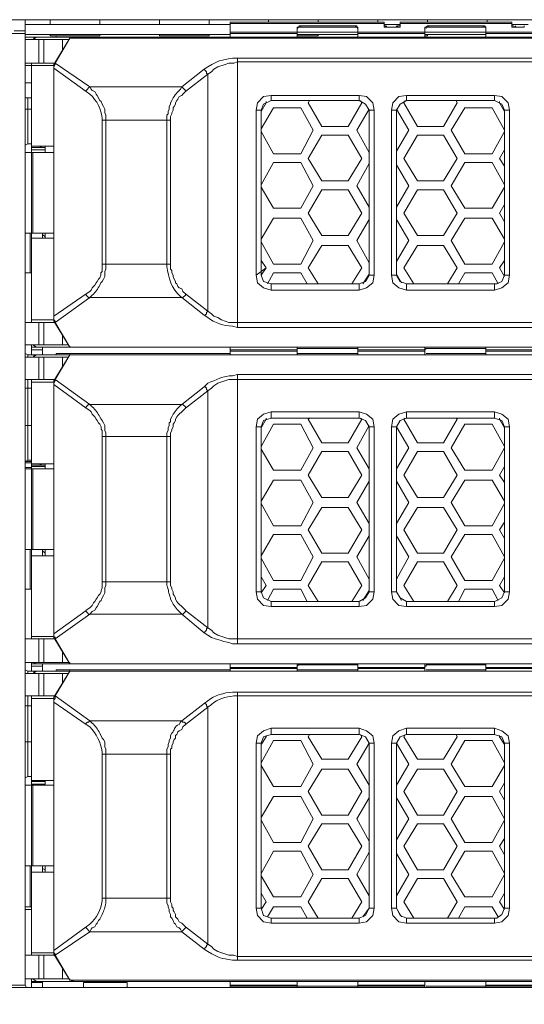
# Model space of a CAD drawing. Units: millimetres. Extents: x 2.4 to 16.5, y 0.1 to 8.5.
# Drawn here: x 4.2 to 4.6, y 7.2 to 7.9 of the extents above; entities that cross this region are included whole.
import ezdxf

# ---------------------------------------------------------------- set-up
doc = ezdxf.new("R2010")
doc.units = ezdxf.units.MM
doc.layers.add('Dahua', color=7, linetype='Continuous')

# ---------------------------------------------------------------- blocks, each defined once
blk = doc.blocks.new('EVS5048S-R')
at = {"lineweight": 0}
for points in [[(5.9258, 7.86005), (2.5533, 7.86005)], [(4.24746, 7.85088), (4.23246, 7.85088), (4.23246, 7.21172), (4.24746, 7.21172), (4.24746, 7.86005)], [(4.4883, 7.85505), (4.4883, 7.85838), (4.38496, 7.85838), (4.38496, 7.84838), (4.24746, 7.84838)], [(4.24746, 7.85672), (4.38496, 7.85672)], [(4.26413, 7.85672), (4.26413, 7.86005)], [(4.29746, 7.85672), (4.29746, 7.86005)], [(4.33746, 7.85672), (4.33746, 7.86005)], [(4.3708, 7.85672), (4.3708, 7.86005)], [(4.38496, 7.85755), (4.4883, 7.85755)], [(4.4108, 7.85838), (4.4108, 7.86005)], [(4.42997, 7.85505), (4.4308, 7.85505), (4.43163, 7.85588), (4.43247, 7.85588)], [(4.44413, 7.85838), (4.44413, 7.86005)], [(4.46913, 7.85588), (4.46997, 7.85588), (4.46997, 7.85505), (4.4708, 7.85505)], [(4.48413, 7.85838), (4.48413, 7.86005)], [(4.4883, 7.85672), (4.49913, 7.85672)], [(4.4883, 7.85588), (4.48913, 7.85588), (4.48997, 7.85505)], [(4.49663, 7.85588), (4.49663, 7.85505), (4.48996, 7.85505), (4.48996, 7.85588)], [(4.49913, 7.85505), (4.49663, 7.85505), (4.49747, 7.85588), (4.49913, 7.85588)], [(4.57413, 7.85505), (4.57413, 7.85838), (4.49913, 7.85838), (4.49913, 7.85505)], [(4.49913, 7.85755), (4.57413, 7.85755)], [(4.5158, 7.85505), (4.51663, 7.85505), (4.51747, 7.85588), (4.5183, 7.85588)], [(4.51746, 7.85838), (4.51746, 7.86005)], [(4.55497, 7.85588), (4.5558, 7.85588), (4.55663, 7.85505)], [(4.55746, 7.85838), (4.55746, 7.86005)], [(4.57413, 7.85672), (4.58496, 7.85672)], [(4.57413, 7.85588), (4.57497, 7.85588), (4.57663, 7.85505)], [(4.58246, 7.85588), (4.58246, 7.85505), (4.57663, 7.85505), (4.57663, 7.85588)], [(4.24746, 7.85255), (4.23996, 7.85255)], [(4.38496, 7.85005), (4.24746, 7.85005)], [(4.29746, 7.85005), (4.29746, 7.84922), (4.26413, 7.84922), (4.26413, 7.85005)], [(4.26413, 7.84922), (4.29746, 7.84922)], [(4.2683, 7.84838), (4.2683, 7.84922)], [(4.3708, 7.85005), (4.3708, 7.84922), (4.33746, 7.84922), (4.33746, 7.85005)], [(4.33746, 7.84922), (4.3708, 7.84922)], [(4.38496, 7.85172), (4.42996, 7.85172)], [(4.38496, 7.85088), (4.42996, 7.85088)], [(4.42996, 7.85505), (4.42996, 7.84838), (4.4708, 7.84838), (4.4708, 7.85505)], [(4.43246, 7.85505), (4.43079, 7.85505), (4.42996, 7.85422)], [(4.42996, 7.85172), (4.43246, 7.85172)], [(4.44413, 7.84922), (4.42996, 7.84922), (4.44413, 7.84922), (4.44413, 7.85005)], [(4.4708, 7.85005), (4.42996, 7.85005)], [(4.46913, 7.85172), (4.43246, 7.85172)], [(4.46912, 7.85172), (4.47079, 7.85172)], [(4.47079, 7.85422), (4.46996, 7.85505), (4.46913, 7.85505)], [(4.4708, 7.85172), (4.5158, 7.85172)], [(4.4708, 7.85088), (4.5158, 7.85088)], [(4.48997, 7.85505), (4.4883, 7.85505)], [(4.48996, 7.85505), (4.49663, 7.85505)], [(4.51579, 7.85172), (4.51829, 7.85172)], [(4.5158, 7.85505), (4.5158, 7.84838), (4.55663, 7.84838), (4.55663, 7.85505)], [(4.51746, 7.84922), (4.5158, 7.84922), (4.51746, 7.84922), (4.51746, 7.85005)], [(4.55663, 7.85005), (4.5158, 7.85005)], [(4.51829, 7.85505), (4.51663, 7.85505), (4.51663, 7.85422)], [(4.55496, 7.85172), (4.5183, 7.85172)], [(4.55663, 7.85422), (4.55663, 7.85505), (4.55496, 7.85505)], [(4.55496, 7.85172), (4.55662, 7.85172)], [(4.55663, 7.85172), (4.60163, 7.85172)], [(4.55663, 7.85088), (4.60163, 7.85088)], [(4.57663, 7.85505), (4.57413, 7.85505)], [(4.57663, 7.85505), (4.58246, 7.85505)], [(4.24746, 7.84672), (4.27663, 7.84672)], [(4.25497, 7.84838), (4.25247, 7.84671)], [(5.07413, 7.84672), (5.07413, 7.84838), (4.2533, 7.84838), (4.2533, 7.84672)], [(4.25663, 7.84672), (4.25663, 7.83088)], [(4.25996, 7.84672), (4.25996, 7.83088)], [(4.27246, 7.83922), (4.27246, 7.84672)], [(4.86746, 7.84755), (4.86746, 7.84755), (4.8658, 7.84755), (4.86496, 7.84838), (4.86746, 7.84755), (4.27746, 7.84755), (4.2808, 7.84838)], [(4.27746, 7.84755), (4.27746, 7.84838)], [(4.25163, 7.65672), (4.25163, 7.71672), (4.25163, 7.77088), (4.25163, 7.83088), (4.24746, 7.83088), (4.26746, 7.83088), (4.2908, 7.81505), (4.35246, 7.81505), (4.36746, 7.82672)], [(4.26663, 7.82922), (4.25163, 7.82922), (4.24746, 7.82922)], [(4.26746, 7.83089), (4.26746, 7.83006), (4.26663, 7.82839)], [(4.26663, 7.83006), (4.26663, 7.82756)], [(4.36996, 7.82339), (4.37246, 7.82506), (4.37413, 7.82672), (4.37663, 7.82839), (4.38163, 7.83006), (4.38413, 7.83089), (4.38746, 7.83089), (4.38996, 7.83172)], [(4.38663, 7.83422), (4.38996, 7.83422)], [(4.38996, 7.65672), (4.75913, 7.65672), (4.75913, 7.65338), (4.38996, 7.65338), (4.38996, 7.65672), (4.38996, 7.83172), (4.38996, 7.83422), (4.75913, 7.83422), (4.75913, 7.83172), (4.75913, 7.80922), (4.75913, 7.80588)], [(4.38996, 7.83172), (4.75913, 7.83172)], [(4.2883, 7.81172), (4.26663, 7.82755), (4.26663, 7.82838)], [(4.26663, 7.82838), (4.26663, 7.82755)], [(4.26663, 7.66172), (4.26663, 7.66088), (4.26663, 7.82755), (4.26663, 7.66088), (4.2883, 7.67588)], [(4.35496, 7.81172), (4.36996, 7.82338), (4.36996, 7.66422), (4.35496, 7.67588)], [(4.36746, 7.82672), (4.36996, 7.82839)], [(4.36746, 7.82672), (4.36829, 7.82589), (4.36913, 7.82506), (4.36913, 7.82422), (4.36996, 7.82339)], [(4.24746, 7.81755), (4.25163, 7.81755)], [(4.2883, 7.81172), (4.2883, 7.81256), (4.28913, 7.81339), (4.28996, 7.81422), (4.2908, 7.81506)], [(4.30163, 7.79256), (4.30163, 7.79589), (4.3008, 7.79756), (4.3008, 7.80006), (4.29996, 7.80172), (4.29913, 7.80339), (4.2983, 7.80506), (4.29746, 7.80589), (4.2958, 7.80922), (4.29496, 7.81006), (4.29413, 7.81172), (4.29246, 7.81256), (4.29163, 7.81339), (4.2908, 7.81506)], [(4.34496, 7.79256), (4.34496, 7.79506), (4.3458, 7.79672), (4.3458, 7.79756), (4.34663, 7.79922), (4.34663, 7.80089), (4.34746, 7.80172), (4.3483, 7.80339), (4.3483, 7.80422), (4.34913, 7.80589), (4.34996, 7.80672), (4.3508, 7.80839), (4.35246, 7.80922), (4.3533, 7.81006), (4.35496, 7.81172)], [(4.3508, 7.81256), (4.35163, 7.81339), (4.35246, 7.81506)], [(4.35246, 7.81506), (4.35329, 7.81422), (4.35413, 7.81339), (4.35496, 7.81256), (4.35496, 7.81172)], [(4.24746, 7.80755), (4.25163, 7.80755)], [(4.25163, 7.77672), (4.24913, 7.77672), (4.24913, 7.80755)], [(4.34246, 7.79256), (4.34246, 7.79589), (4.3433, 7.79672), (4.3433, 7.79839), (4.34413, 7.80006), (4.34413, 7.80172), (4.34496, 7.80339), (4.34496, 7.80422), (4.3458, 7.80589)], [(4.41247, 7.80921), (4.40747, 7.80838), (4.4033, 7.80421), (4.40247, 7.79921)], [(4.41247, 7.80588), (4.40747, 7.80338), (4.4058, 7.79921)], [(4.40913, 7.80505), (4.40913, 7.80422), (4.4058, 7.79838)], [(4.47246, 7.80588), (4.4733, 7.80422), (4.46413, 7.78838), (4.44663, 7.78838), (4.43746, 7.80422), (4.4383, 7.80588)], [(4.48164, 7.79921), (4.4808, 7.80421), (4.47664, 7.80838), (4.47163, 7.80921)], [(4.4783, 7.79921), (4.4758, 7.80338), (4.47164, 7.80588)], [(4.5033, 7.80921), (4.4983, 7.80838), (4.49413, 7.80421), (4.4933, 7.79921)], [(4.5033, 7.80588), (4.49913, 7.80338), (4.49663, 7.79921)], [(4.53663, 7.80588), (4.53746, 7.80422), (4.5283, 7.78838), (4.5108, 7.78838), (4.50163, 7.80422), (4.50246, 7.80588)], [(4.57246, 7.79921), (4.57163, 7.80421), (4.56747, 7.80838), (4.56247, 7.80921)], [(4.56913, 7.79921), (4.56747, 7.80338), (4.56247, 7.80588)], [(4.56913, 7.79838), (4.5658, 7.80422), (4.5658, 7.80505)], [(4.25163, 7.80005), (4.24746, 7.80005)], [(4.40913, 7.69338), (4.4058, 7.68838), (4.4058, 7.79922), (4.40246, 7.79922), (4.40246, 7.68838), (4.40913, 7.69338), (4.4058, 7.69838)], [(4.4058, 7.78672), (4.41413, 7.80088), (4.43246, 7.80088), (4.4408, 7.78588), (4.43246, 7.77005), (4.41413, 7.77005), (4.4058, 7.78505)], [(4.4783, 7.77088), (4.46996, 7.78588), (4.4783, 7.80005)], [(4.49663, 7.80005), (4.50496, 7.78588), (4.49663, 7.77172)], [(4.56913, 7.78505), (4.5608, 7.77005), (4.54246, 7.77005), (4.5333, 7.78588), (4.54246, 7.80088), (4.5608, 7.80088), (4.56913, 7.78588)], [(4.30163, 7.69588), (4.30163, 7.79255)], [(4.34246, 7.69588), (4.34246, 7.79255)], [(4.24913, 7.77671), (4.24747, 7.77588)], [(4.24746, 7.77088), (4.26663, 7.77088)], [(4.26663, 7.77505), (4.25163, 7.77505)], [(4.25163, 7.77422), (4.25913, 7.77422), (4.2608, 7.77422)], [(4.25163, 7.77255), (4.2608, 7.77255)], [(4.25246, 7.71672), (4.25246, 7.77088)], [(4.25663, 7.77505), (4.25913, 7.77421)], [(4.2608, 7.77505), (4.2608, 7.77088)], [(4.56913, 7.76172), (4.5658, 7.76672), (4.56913, 7.77255)], [(4.4058, 7.74922), (4.41413, 7.76422), (4.43246, 7.76422), (4.4408, 7.74838), (4.43246, 7.73338), (4.41413, 7.73338), (4.4058, 7.74755)], [(4.4783, 7.73422), (4.46996, 7.74838), (4.4783, 7.76338)], [(4.56913, 7.74755), (4.5608, 7.73338), (4.54246, 7.73338), (4.5333, 7.74838), (4.54246, 7.76422), (4.5608, 7.76422), (4.56913, 7.74922)], [(4.49663, 7.76255), (4.50496, 7.74838), (4.49663, 7.73422)], [(4.56913, 7.72422), (4.5658, 7.73005), (4.56913, 7.73588)], [(4.4058, 7.71255), (4.41413, 7.72672), (4.43246, 7.72672), (4.4408, 7.71172), (4.43246, 7.69588), (4.41413, 7.69588), (4.4058, 7.71088)], [(4.4783, 7.69672), (4.46996, 7.71172), (4.4783, 7.72588)], [(4.49663, 7.72588), (4.50496, 7.71172), (4.49663, 7.69755)], [(4.56913, 7.71088), (4.5608, 7.69588), (4.54246, 7.69588), (4.5333, 7.71172), (4.54246, 7.72672), (4.5608, 7.72672), (4.56913, 7.71255)], [(4.24746, 7.71672), (4.26663, 7.71672)], [(4.2508, 7.69005), (4.2508, 7.71672)], [(4.25163, 7.71338), (4.26663, 7.71338)], [(4.25913, 7.71672), (4.25913, 7.71338)], [(4.25913, 7.71588), (4.2608, 7.71422)], [(4.2608, 7.71672), (4.2608, 7.71338)], [(4.44413, 7.68255), (4.43746, 7.69338), (4.44663, 7.70838), (4.46413, 7.70838), (4.4733, 7.69338), (4.46663, 7.68255)], [(4.5083, 7.68255), (4.50163, 7.69338), (4.5108, 7.70838), (4.5283, 7.70838), (4.53746, 7.69338), (4.5308, 7.68255)], [(4.56913, 7.68755), (4.5658, 7.69338), (4.56913, 7.69838)], [(4.2883, 7.67589), (4.2908, 7.67755), (4.29163, 7.67839), (4.29246, 7.68005), (4.29413, 7.68172), (4.29496, 7.68339), (4.2958, 7.68422), (4.29663, 7.68589), (4.29746, 7.68672), (4.29829, 7.68839), (4.29829, 7.69005), (4.29913, 7.69089), (4.29913, 7.69589)], [(4.34246, 7.69422), (4.34246, 7.69589)], [(4.35496, 7.67589), (4.3533, 7.67755), (4.35246, 7.67922), (4.3508, 7.68005), (4.34996, 7.68089), (4.34913, 7.68255), (4.3483, 7.68339), (4.3483, 7.68422), (4.34746, 7.68589), (4.34663, 7.68756), (4.34663, 7.68839), (4.3458, 7.69005), (4.3458, 7.69172), (4.34496, 7.69255), (4.34496, 7.69589)], [(4.24746, 7.69005), (4.25163, 7.69005)], [(4.40247, 7.68838), (4.4033, 7.68338), (4.40747, 7.68005), (4.41247, 7.67838)], [(4.4058, 7.68838), (4.40747, 7.68421), (4.41247, 7.68255)], [(4.40996, 7.68255), (4.41413, 7.69005), (4.43246, 7.69005), (4.43663, 7.68255)], [(4.47163, 7.67838), (4.47663, 7.68005), (4.4808, 7.68338), (4.48163, 7.68838)], [(4.47163, 7.68255), (4.4758, 7.68421), (4.4783, 7.68838)], [(4.47413, 7.68255), (4.4783, 7.68922)], [(4.4933, 7.68838), (4.49413, 7.68338), (4.4983, 7.68005), (4.5033, 7.67838)], [(4.49663, 7.68922), (4.49996, 7.68338)], [(4.49663, 7.68838), (4.49913, 7.68422), (4.5033, 7.68255)], [(4.5383, 7.68255), (4.54246, 7.69005), (4.5608, 7.69005), (4.56496, 7.68255)], [(4.56246, 7.67838), (4.56746, 7.68005), (4.57163, 7.68338), (4.57246, 7.68838)], [(4.56413, 7.68255), (4.56746, 7.68422), (4.56913, 7.68838)], [(4.56246, 7.68255), (4.56413, 7.68255)], [(4.24746, 7.65672), (4.26746, 7.65672), (4.26663, 7.65755), (4.27746, 7.64005), (4.26746, 7.65672), (4.2908, 7.67338), (4.35246, 7.67338), (4.36746, 7.66172)], [(4.2883, 7.67589), (4.2883, 7.67506), (4.28913, 7.67422), (4.28996, 7.67339), (4.2908, 7.67339)], [(4.35246, 7.67339), (4.35163, 7.67422)], [(4.35246, 7.67339), (4.3533, 7.67339), (4.35496, 7.67506), (4.35496, 7.67589)], [(4.36746, 7.66172), (4.3683, 7.66172), (4.36913, 7.66256), (4.36913, 7.66339), (4.36996, 7.66422)], [(4.38996, 7.65672), (4.38413, 7.65672), (4.37913, 7.65839), (4.37663, 7.66006), (4.37413, 7.66089), (4.37246, 7.66256), (4.36996, 7.66422)], [(4.26663, 7.65838), (4.25163, 7.65838)], [(4.26663, 7.66089), (4.26663, 7.65756)], [(4.26663, 7.66088), (4.26663, 7.65921)], [(4.26663, 7.65922), (4.26663, 7.65839), (4.26746, 7.65756), (4.26746, 7.65672)], [(4.36996, 7.66006), (4.36746, 7.66172)], [(4.25663, 7.65672), (4.25663, 7.64172)], [(4.25996, 7.65672), (4.25996, 7.64172)], [(4.38996, 7.65339), (4.38663, 7.65422)], [(4.27246, 7.64172), (4.27246, 7.64838)], [(4.27663, 7.64172), (4.24746, 7.64172)], [(4.25163, 7.63505), (4.25163, 7.64172)], [(4.25163, 7.64005), (5.0758, 7.64005)], [(4.25913, 7.63838), (4.25163, 7.63838)], [(4.25247, 7.64171), (4.25497, 7.64005)], [(4.25913, 7.63505), (4.25913, 7.64005)], [(4.86746, 7.64005), (4.86496, 7.64005), (4.8658, 7.64005), (4.86746, 7.64005), (4.27746, 7.64005), (4.27746, 7.64088)], [(4.27746, 7.64005), (4.2808, 7.64005)], [(4.38496, 7.63505), (4.38496, 7.64005)], [(4.38496, 7.63838), (4.42996, 7.63838)], [(4.42996, 7.63755), (4.38496, 7.63755)], [(4.42996, 7.64005), (4.42996, 7.63505)], [(4.42996, 7.63838), (4.42996, 7.63922), (4.43246, 7.63922)], [(4.46913, 7.63922), (4.43246, 7.63922)], [(4.46913, 7.63922), (4.47079, 7.63922), (4.47079, 7.63838)], [(4.4708, 7.64005), (4.4708, 7.63505)], [(4.4708, 7.63838), (4.5158, 7.63838)], [(4.5158, 7.63755), (4.4708, 7.63755)], [(4.51579, 7.63838), (4.51663, 7.63922), (4.51829, 7.63922)], [(4.5158, 7.64005), (4.5158, 7.63505)], [(4.55496, 7.63922), (4.5183, 7.63922)], [(4.55496, 7.63922), (4.55663, 7.63922), (4.55663, 7.63838)], [(4.55663, 7.64005), (4.55663, 7.63505)], [(4.55663, 7.63838), (4.60163, 7.63838)], [(4.60163, 7.63755), (4.55663, 7.63755)], [(4.24746, 7.63338), (4.27663, 7.63338)], [(4.24747, 7.63588), (4.24913, 7.63505)], [(4.24913, 7.63338), (4.24913, 7.63505), (4.2533, 7.63505), (4.2533, 7.63422)], [(4.25497, 7.63505), (4.25247, 7.63338)], [(4.2533, 7.63505), (5.07246, 7.63505), (5.07163, 7.63505), (4.87413, 7.63505), (4.87163, 7.63505), (4.87163, 7.61588), (4.98413, 7.61588), (4.98413, 7.44672), (4.87163, 7.44672), (4.87163, 7.42755), (4.87413, 7.42755), (5.07163, 7.42755), (5.07246, 7.42755), (5.06413, 7.46255), (5.00413, 7.46255), (4.98746, 7.44005)], [(4.25663, 7.63338), (4.25663, 7.61838)], [(4.25996, 7.63338), (4.25996, 7.61838)], [(4.38496, 7.63588), (4.2683, 7.63588), (4.2683, 7.63505)], [(4.27246, 7.62672), (4.27246, 7.63338)], [(4.27746, 7.63505), (4.27746, 7.63588)], [(4.86746, 7.63505), (4.86746, 7.63505), (4.8658, 7.63505), (4.86496, 7.63505), (4.86746, 7.63505), (4.27746, 7.63505), (4.2808, 7.63505)], [(4.43246, 7.63588), (4.42996, 7.63588)], [(4.46996, 7.63588), (4.4308, 7.63588)], [(4.46913, 7.63588), (4.43246, 7.63588)], [(4.47079, 7.63672), (4.47079, 7.63588), (4.46913, 7.63588)], [(4.51829, 7.63588), (4.51662, 7.63588)], [(4.55663, 7.63588), (4.51663, 7.63588)], [(4.55496, 7.63588), (4.5183, 7.63588)], [(4.55663, 7.63672), (4.55663, 7.63588), (4.55496, 7.63588)], [(4.24746, 7.61838), (4.26746, 7.61838), (4.2908, 7.60172), (4.35246, 7.60172), (4.36746, 7.61338)], [(4.25163, 7.56422), (4.24913, 7.56422), (4.24913, 7.61838)], [(4.25163, 7.44422), (4.25163, 7.50422), (4.25163, 7.55838), (4.25163, 7.61838)], [(4.26747, 7.61839), (4.26747, 7.61756), (4.26664, 7.61589)], [(4.36997, 7.61089), (4.37247, 7.61256), (4.37414, 7.61422), (4.37664, 7.61589), (4.38414, 7.61839), (4.38997, 7.61839)], [(4.38664, 7.62089), (4.38997, 7.62172)], [(4.38996, 7.44422), (4.75913, 7.44422), (4.75913, 7.44088), (4.38996, 7.44088), (4.38996, 7.61838), (4.38996, 7.62172), (4.75913, 7.62172), (4.75913, 7.61838), (4.38996, 7.61838)], [(4.25163, 7.61255), (4.24746, 7.61255)], [(4.25163, 7.61672), (4.26663, 7.61672)], [(4.2883, 7.59922), (4.26663, 7.61505), (4.26663, 7.61588)], [(4.26663, 7.61588), (4.26663, 7.61505)], [(4.26663, 7.44838), (4.26663, 7.44755), (4.26663, 7.61505), (4.26663, 7.44755), (4.2883, 7.46338)], [(4.26664, 7.61756), (4.26664, 7.61506)], [(4.36747, 7.61339), (4.36997, 7.61589)], [(4.36747, 7.61339), (4.3683, 7.61339), (4.36914, 7.61256), (4.36914, 7.61172), (4.36997, 7.61089)], [(4.35496, 7.59922), (4.36996, 7.61088), (4.36996, 7.45172), (4.35496, 7.46338)], [(4.2883, 7.59923), (4.2883, 7.60006), (4.28914, 7.60089), (4.28997, 7.60173), (4.2908, 7.60173)], [(4.29914, 7.58006), (4.29914, 7.58422), (4.2983, 7.58506), (4.2983, 7.58672), (4.29747, 7.58839), (4.29664, 7.58922), (4.2958, 7.59089), (4.29497, 7.59172), (4.29414, 7.59339), (4.29247, 7.59506), (4.29164, 7.59672), (4.2908, 7.59756), (4.2883, 7.59922)], [(4.34497, 7.58006), (4.34497, 7.58256), (4.3458, 7.58422), (4.3458, 7.58506), (4.34664, 7.58672), (4.34664, 7.58839), (4.34747, 7.58922), (4.3483, 7.59089), (4.3483, 7.59172), (4.34914, 7.59339), (4.34997, 7.59422), (4.3508, 7.59506), (4.35247, 7.59672), (4.35497, 7.59922)], [(4.3508, 7.60006), (4.35164, 7.60089), (4.35247, 7.60172)], [(4.35247, 7.60172), (4.3533, 7.60172), (4.35497, 7.60006), (4.35497, 7.59922)], [(4.34247, 7.58006), (4.34247, 7.58256), (4.3433, 7.58422), (4.3433, 7.58589), (4.34414, 7.58756), (4.34414, 7.58922), (4.34497, 7.59006), (4.34497, 7.59172), (4.3458, 7.59339)], [(4.41247, 7.59671), (4.40747, 7.59505), (4.4033, 7.59171), (4.40247, 7.58671)], [(4.40913, 7.59255), (4.40913, 7.59172), (4.4058, 7.58588)], [(4.41247, 7.59255), (4.40747, 7.59088), (4.4058, 7.58671)], [(4.47246, 7.59255), (4.4733, 7.59172), (4.46413, 7.57588), (4.44663, 7.57588), (4.43746, 7.59172), (4.4383, 7.59255)], [(4.48163, 7.58671), (4.4808, 7.59171), (4.47663, 7.59505), (4.47163, 7.59671)], [(4.4783, 7.58671), (4.4758, 7.59088), (4.47163, 7.59255)], [(4.5033, 7.59672), (4.4983, 7.59505), (4.49413, 7.59172), (4.4933, 7.58672)], [(4.5033, 7.59255), (4.49913, 7.59088), (4.49663, 7.58671)], [(4.53663, 7.59255), (4.53746, 7.59172), (4.5283, 7.57588), (4.5108, 7.57588), (4.50163, 7.59172), (4.50246, 7.59255)], [(4.57246, 7.58672), (4.57163, 7.59172), (4.56746, 7.59505), (4.56246, 7.59672)], [(4.56913, 7.58671), (4.56746, 7.59088), (4.56246, 7.59255)], [(4.56913, 7.58588), (4.5658, 7.59172), (4.5658, 7.59255)], [(4.25163, 7.58755), (4.24746, 7.58755)], [(4.4058, 7.57338), (4.41413, 7.58838), (4.43246, 7.58838), (4.4408, 7.57255), (4.43246, 7.55755), (4.41413, 7.55755), (4.4058, 7.57172)], [(4.4783, 7.55838), (4.46996, 7.57255), (4.4783, 7.58755)], [(4.49663, 7.58672), (4.4933, 7.58672), (4.4933, 7.47588), (4.49663, 7.47588), (4.49663, 7.58672), (4.50496, 7.57255), (4.49663, 7.55838)], [(4.56913, 7.57255), (4.5608, 7.55755), (4.54246, 7.55755), (4.5333, 7.57255), (4.54246, 7.58838), (4.5608, 7.58838), (4.56913, 7.57338)], [(4.30163, 7.48255), (4.30163, 7.58005)], [(4.34246, 7.48255), (4.34246, 7.58005)], [(4.24746, 7.56338), (4.25163, 7.56338)], [(4.24746, 7.56255), (4.25163, 7.56255)], [(4.24746, 7.55922), (4.25163, 7.55922)], [(4.24746, 7.55838), (4.26663, 7.55838)], [(4.24913, 7.56421), (4.24747, 7.56338)], [(4.26663, 7.56172), (4.25163, 7.56172)], [(4.25163, 7.56088), (4.25913, 7.56088), (4.2608, 7.56088)], [(4.25163, 7.56005), (4.2608, 7.56005)], [(4.25246, 7.50422), (4.25246, 7.55838)], [(4.25663, 7.56172), (4.25913, 7.56088)], [(4.2608, 7.56172), (4.2608, 7.55838)], [(4.56913, 7.54922), (4.5658, 7.55422), (4.56913, 7.56005)], [(4.4058, 7.53672), (4.41413, 7.55088), (4.43246, 7.55088), (4.4408, 7.53588), (4.43246, 7.52005), (4.41413, 7.52005), (4.4058, 7.53505)], [(4.4783, 7.52172), (4.46996, 7.53588), (4.4783, 7.55005)], [(4.49663, 7.55005), (4.50496, 7.53588), (4.49663, 7.52172)], [(4.56913, 7.53505), (4.5608, 7.52005), (4.54246, 7.52005), (4.5333, 7.53588), (4.54246, 7.55088), (4.5608, 7.55088), (4.56913, 7.53672)], [(4.56913, 7.51172), (4.5658, 7.51755), (4.56913, 7.52255)], [(4.4058, 7.50005), (4.41413, 7.51422), (4.43246, 7.51422), (4.4408, 7.49922), (4.43246, 7.48338), (4.41413, 7.48338), (4.4058, 7.49838)], [(4.4783, 7.48422), (4.46996, 7.49922), (4.4783, 7.51338)], [(4.49663, 7.51338), (4.50496, 7.49922), (4.49663, 7.48422)], [(4.56913, 7.49838), (4.5608, 7.48338), (4.54246, 7.48338), (4.5333, 7.49922), (4.54246, 7.51422), (4.5608, 7.51422), (4.56913, 7.49922)], [(4.24746, 7.50422), (4.26663, 7.50422)], [(4.2508, 7.47755), (4.2508, 7.50422)], [(4.25163, 7.50005), (4.26663, 7.50005)], [(4.25913, 7.50422), (4.25913, 7.50005)], [(4.25913, 7.50338), (4.2608, 7.50172)], [(4.2608, 7.50422), (4.2608, 7.50005)], [(4.44413, 7.46922), (4.43746, 7.48005), (4.44663, 7.49588), (4.46413, 7.49588), (4.4733, 7.48005), (4.46663, 7.46922)], [(4.5083, 7.46922), (4.50163, 7.48005), (4.5108, 7.49588), (4.5283, 7.49588), (4.53746, 7.48005), (4.5308, 7.46922)], [(4.4058, 7.48588), (4.40913, 7.48005), (4.4058, 7.47505)], [(4.56913, 7.47505), (4.5658, 7.48005), (4.56913, 7.48588)], [(4.2883, 7.46339), (4.2908, 7.46506), (4.29247, 7.46672), (4.2933, 7.46839), (4.29414, 7.46922), (4.29497, 7.47089), (4.2958, 7.47172), (4.29664, 7.47339), (4.29747, 7.47422), (4.2983, 7.47589), (4.2983, 7.47672), (4.29914, 7.47839), (4.29914, 7.48256)], [(4.2908, 7.46089), (4.29247, 7.46256), (4.29414, 7.46339), (4.29497, 7.46506), (4.2958, 7.46589), (4.29747, 7.46922), (4.2983, 7.47006), (4.29914, 7.47172), (4.29997, 7.47339), (4.3008, 7.47506), (4.3008, 7.47839), (4.30164, 7.48006), (4.30164, 7.48256)], [(4.34247, 7.48006), (4.34247, 7.48256)], [(4.35497, 7.46339), (4.35247, 7.46589), (4.3508, 7.46756), (4.34997, 7.46839), (4.34914, 7.46922), (4.3483, 7.47089), (4.3483, 7.47172), (4.34747, 7.47339), (4.34664, 7.47422), (4.34664, 7.47589), (4.3458, 7.47756), (4.3458, 7.47839), (4.34497, 7.48006), (4.34497, 7.48256)], [(4.24746, 7.47755), (4.25163, 7.47755)], [(4.40247, 7.47588), (4.4033, 7.47088), (4.40747, 7.46671), (4.41247, 7.46588)], [(4.4058, 7.47588), (4.40747, 7.47171), (4.41247, 7.46921)], [(4.40996, 7.47005), (4.41413, 7.47755), (4.43246, 7.47755), (4.43663, 7.46922)], [(4.47163, 7.46588), (4.47663, 7.46671), (4.4808, 7.47088), (4.48163, 7.47588)], [(4.47163, 7.46921), (4.4758, 7.47171), (4.4783, 7.47588)], [(4.47413, 7.47005), (4.4783, 7.47672)], [(4.4933, 7.47588), (4.49413, 7.47088), (4.4983, 7.46672), (4.5033, 7.46588)], [(4.49663, 7.47588), (4.49996, 7.47005)], [(4.49663, 7.47588), (4.49913, 7.47171), (4.5033, 7.46921)], [(4.5383, 7.46922), (4.54246, 7.47755), (4.5608, 7.47755), (4.56496, 7.47005)], [(4.56246, 7.46588), (4.56746, 7.46672), (4.57163, 7.47088), (4.57246, 7.47588)], [(4.56413, 7.47005), (4.56746, 7.47172), (4.56913, 7.47588)], [(4.3458, 7.46922), (4.34497, 7.47089), (4.34497, 7.47172)], [(4.56246, 7.46921), (4.56413, 7.47005)], [(4.24746, 7.44422), (4.26746, 7.44422), (4.26663, 7.44505), (4.27746, 7.42755), (4.26746, 7.44422), (4.2908, 7.46088), (4.35246, 7.46088), (4.36746, 7.44838)], [(4.2883, 7.46339), (4.2883, 7.46256), (4.28914, 7.46173), (4.28997, 7.46089), (4.2908, 7.46089)], [(4.35247, 7.46089), (4.35164, 7.46172), (4.3508, 7.46256)], [(4.35247, 7.46089), (4.3533, 7.46089), (4.35497, 7.46256), (4.35497, 7.46339)], [(4.26663, 7.44588), (4.25163, 7.44588)], [(4.26663, 7.44755), (4.26663, 7.44672)], [(4.26664, 7.44756), (4.26664, 7.44506)], [(4.26664, 7.44672), (4.26664, 7.44589), (4.26747, 7.44506), (4.26747, 7.44422)], [(4.36747, 7.44839), (4.3683, 7.44922), (4.36914, 7.45006), (4.36914, 7.45089), (4.36997, 7.45172)], [(4.38997, 7.44089), (4.38664, 7.44089), (4.38414, 7.44172), (4.3808, 7.44256), (4.3783, 7.44339), (4.37497, 7.44422), (4.37247, 7.44506), (4.36997, 7.44672), (4.36747, 7.44839)], [(4.38997, 7.44422), (4.38414, 7.44422), (4.37664, 7.44672), (4.37414, 7.44839), (4.37247, 7.45006), (4.36997, 7.45172)], [(4.25663, 7.44422), (4.25663, 7.42838)], [(4.25996, 7.44422), (4.25996, 7.42838)], [(4.27246, 7.42838), (4.27246, 7.43588)], [(4.27663, 7.42838), (4.24746, 7.42838)], [(4.25163, 7.42255), (4.25163, 7.42838)], [(4.25163, 7.42755), (5.0758, 7.42755)], [(4.25913, 7.42588), (4.25163, 7.42588)], [(4.25246, 7.42838), (4.25496, 7.42755)], [(4.25913, 7.42255), (4.25913, 7.42755)], [(4.86746, 7.42755), (4.86496, 7.42755), (4.8658, 7.42755), (4.86746, 7.42755), (4.27746, 7.42755), (4.27746, 7.42838)], [(4.27746, 7.42755), (4.2808, 7.42755)], [(4.38496, 7.42255), (4.38496, 7.42755)], [(4.42996, 7.42755), (4.42996, 7.42255)], [(4.42996, 7.42588), (4.4308, 7.42672), (4.43246, 7.42672)], [(4.46913, 7.42672), (4.43246, 7.42672)], [(4.46913, 7.42672), (4.4708, 7.42672), (4.4708, 7.42588)], [(4.4708, 7.42755), (4.4708, 7.42255)], [(4.5158, 7.42755), (4.5158, 7.42255)], [(4.5158, 7.42588), (4.51663, 7.42588), (4.51663, 7.42672), (4.5183, 7.42672)], [(4.55496, 7.42672), (4.5183, 7.42672)], [(4.55496, 7.42672), (4.55663, 7.42672), (4.55663, 7.42588)], [(4.55663, 7.42755), (4.55663, 7.42255)], [(4.24746, 7.42338), (4.24913, 7.42255)], [(4.24746, 7.42088), (4.27663, 7.42088)], [(4.24913, 7.42088), (4.24913, 7.42255), (4.2533, 7.42255), (4.2533, 7.42172)], [(4.25496, 7.42255), (4.25246, 7.42088)], [(4.2533, 7.42255), (5.07246, 7.42255), (5.07163, 7.42255), (4.87413, 7.42255), (4.87163, 7.42255), (4.87163, 7.40338), (4.98413, 7.40338), (4.98413, 7.23338), (4.87163, 7.23338), (4.87163, 7.21422), (4.87413, 7.21505), (5.07163, 7.21505), (5.07246, 7.21422)], [(4.25663, 7.42088), (4.25663, 7.40588)], [(4.25996, 7.42088), (4.25996, 7.40588)], [(4.38496, 7.42338), (4.2683, 7.42338), (4.2683, 7.42255)], [(4.27246, 7.41422), (4.27246, 7.42088)], [(4.27746, 7.42255), (4.27746, 7.42338)], [(4.86746, 7.42255), (4.86746, 7.42255), (4.8658, 7.42255), (4.86496, 7.42255), (4.86746, 7.42255), (4.27746, 7.42255), (4.2808, 7.42255)], [(4.38496, 7.42505), (4.42996, 7.42505)], [(4.42996, 7.42422), (4.38496, 7.42422)], [(4.43246, 7.42338), (4.42996, 7.42338)], [(4.46996, 7.42338), (4.4308, 7.42338)], [(4.46913, 7.42338), (4.43246, 7.42338)], [(4.47079, 7.42338), (4.46913, 7.42338)], [(4.4708, 7.42505), (4.5158, 7.42505)], [(4.5158, 7.42422), (4.4708, 7.42422)], [(4.55663, 7.42338), (4.51663, 7.42338)], [(4.51829, 7.42338), (4.51663, 7.42338)], [(4.55496, 7.42338), (4.5183, 7.42338)], [(4.55663, 7.42338), (4.55496, 7.42338)], [(4.55663, 7.42505), (4.60163, 7.42505)], [(4.60163, 7.42422), (4.55663, 7.42422)], [(4.38663, 7.40839), (4.38996, 7.40839)], [(4.38996, 7.40588), (4.75913, 7.40588), (4.75913, 7.40838), (4.38996, 7.40838), (4.38996, 7.40588), (4.38996, 7.22838), (4.75913, 7.22838), (4.75913, 7.23088), (4.38996, 7.23088)], [(4.24746, 7.40588), (4.26746, 7.40588), (4.2908, 7.38922), (4.35246, 7.38922), (4.36746, 7.40088)], [(4.25163, 7.35172), (4.24913, 7.35172), (4.24913, 7.40588)], [(4.25163, 7.23172), (4.25163, 7.29172), (4.25163, 7.34588), (4.25163, 7.40588)], [(4.25163, 7.40422), (4.26663, 7.40422)], [(4.26746, 7.40589), (4.26746, 7.40422), (4.26663, 7.40339)], [(4.26663, 7.40506), (4.26663, 7.40172)], [(4.26663, 7.40338), (4.26663, 7.40172)], [(4.2883, 7.38672), (4.26663, 7.40172), (4.26663, 7.40255)], [(4.26663, 7.23588), (4.26663, 7.23505), (4.26663, 7.40172), (4.26663, 7.23505), (4.2883, 7.25088)], [(4.36746, 7.40089), (4.36996, 7.40256)], [(4.36746, 7.40089), (4.36829, 7.40089), (4.36913, 7.40006), (4.36913, 7.39923), (4.36996, 7.39839)], [(4.36996, 7.39839), (4.37246, 7.40006)], [(4.38746, 7.40589), (4.38996, 7.40589)], [(4.25163, 7.39922), (4.24746, 7.39922)], [(4.35496, 7.38672), (4.36996, 7.39838), (4.36996, 7.23922), (4.35496, 7.25088)], [(4.34496, 7.36672), (4.34496, 7.37006), (4.34579, 7.37089), (4.34579, 7.37256), (4.34663, 7.37422), (4.34663, 7.37506), (4.34746, 7.37672), (4.34829, 7.37756), (4.34829, 7.37922), (4.34913, 7.38006), (4.34996, 7.38172), (4.35079, 7.38256), (4.35246, 7.38339), (4.35329, 7.38506), (4.35496, 7.38672)], [(4.3508, 7.38672), (4.35163, 7.38839), (4.35246, 7.38922)], [(4.35246, 7.38922), (4.35329, 7.38839), (4.35413, 7.38839), (4.35496, 7.38756), (4.35496, 7.38672)], [(4.34246, 7.36672), (4.34246, 7.37006), (4.34329, 7.37172), (4.34329, 7.37339), (4.34413, 7.37506), (4.34413, 7.37589), (4.34496, 7.37756), (4.34496, 7.37922), (4.34579, 7.38089)], [(4.41247, 7.38421), (4.40747, 7.38255), (4.4033, 7.37921), (4.40247, 7.37421)], [(4.41247, 7.38005), (4.40747, 7.37838), (4.4058, 7.37421)], [(4.47246, 7.38005), (4.4733, 7.37838), (4.46413, 7.36338), (4.44663, 7.36338), (4.43746, 7.37838), (4.4383, 7.38005)], [(4.48163, 7.37421), (4.4808, 7.37921), (4.47663, 7.38255), (4.47163, 7.38421)], [(4.4783, 7.37421), (4.4758, 7.37838), (4.47163, 7.38005)], [(4.5033, 7.38421), (4.4983, 7.38255), (4.49413, 7.37921), (4.4933, 7.37422)], [(4.5033, 7.38005), (4.49913, 7.37838), (4.49663, 7.37422)], [(4.53663, 7.38005), (4.53746, 7.37838), (4.5283, 7.36338), (4.5108, 7.36338), (4.50163, 7.37838), (4.50246, 7.38005)], [(4.57246, 7.37422), (4.57163, 7.37921), (4.56746, 7.38255), (4.56246, 7.38421)], [(4.56913, 7.37422), (4.56746, 7.37838), (4.56246, 7.38005)], [(4.25163, 7.37505), (4.24746, 7.37505)], [(4.40913, 7.37922), (4.40913, 7.37838), (4.4058, 7.37338)], [(4.4058, 7.36088), (4.41413, 7.37588), (4.43246, 7.37588), (4.4408, 7.36005), (4.43246, 7.34505), (4.41413, 7.34505), (4.4058, 7.35922)], [(4.4783, 7.34588), (4.46996, 7.36005), (4.4783, 7.37422), (4.4783, 7.26338), (4.47413, 7.25755)], [(4.4783, 7.37422), (4.48163, 7.37422), (4.48163, 7.26338), (4.4783, 7.26338)], [(4.49663, 7.37422), (4.4933, 7.37422), (4.4933, 7.26338), (4.49663, 7.26338), (4.49663, 7.37422), (4.50496, 7.36005), (4.49663, 7.34588)], [(4.56913, 7.35922), (4.5608, 7.34505), (4.54246, 7.34505), (4.5333, 7.36005), (4.54246, 7.37588), (4.5608, 7.37588), (4.56913, 7.36088)], [(4.56913, 7.37338), (4.5658, 7.37838), (4.5658, 7.37922)], [(4.30163, 7.27005), (4.30163, 7.36672)], [(4.34246, 7.27005), (4.34246, 7.36672)], [(4.24913, 7.35172), (4.24746, 7.35088)], [(4.26663, 7.34922), (4.25163, 7.34922)], [(4.25163, 7.34838), (4.25913, 7.34838), (4.2608, 7.34838)], [(4.25163, 7.34672), (4.2608, 7.34672)], [(4.25663, 7.34922), (4.25913, 7.34838)], [(4.2608, 7.34922), (4.2608, 7.34588)], [(4.56913, 7.33588), (4.5658, 7.34172), (4.56913, 7.34755)], [(4.24746, 7.34588), (4.26663, 7.34588)], [(4.25246, 7.29172), (4.25246, 7.34588)], [(4.4058, 7.32422), (4.41413, 7.33838), (4.43246, 7.33838), (4.4408, 7.32338), (4.43246, 7.30755), (4.41413, 7.30755), (4.4058, 7.32255)], [(4.4783, 7.30838), (4.46996, 7.32338), (4.4783, 7.33755)], [(4.49663, 7.33755), (4.50496, 7.32338), (4.49663, 7.30922)], [(4.56913, 7.32255), (4.5608, 7.30755), (4.54246, 7.30755), (4.5333, 7.32338), (4.54246, 7.33838), (4.5608, 7.33838), (4.56913, 7.32338)], [(4.56913, 7.29922), (4.5658, 7.30505), (4.56913, 7.31005)], [(4.4058, 7.28672), (4.41413, 7.30172), (4.43246, 7.30172), (4.4408, 7.28588), (4.43246, 7.27088), (4.41413, 7.27088), (4.4058, 7.28505)], [(4.4783, 7.27172), (4.46996, 7.28588), (4.4783, 7.30088)], [(4.56913, 7.28588), (4.5608, 7.27088), (4.54246, 7.27088), (4.5333, 7.28588), (4.54246, 7.30172), (4.5608, 7.30172), (4.56913, 7.28672)], [(4.49663, 7.30005), (4.50496, 7.28588), (4.49663, 7.27172)], [(4.24746, 7.29172), (4.26663, 7.29172)], [(4.2508, 7.26422), (4.2508, 7.29172)], [(4.25163, 7.28755), (4.26663, 7.28755)], [(4.25913, 7.29172), (4.25913, 7.28755)], [(4.25913, 7.29005), (4.2608, 7.28922)], [(4.2608, 7.29172), (4.2608, 7.28755)], [(4.44413, 7.25672), (4.43746, 7.26755), (4.44663, 7.28338), (4.46413, 7.28338), (4.4733, 7.26755), (4.46663, 7.25672)], [(4.5083, 7.25672), (4.50163, 7.26755), (4.5108, 7.28338), (4.5283, 7.28338), (4.53746, 7.26755), (4.5308, 7.25672)], [(4.34246, 7.27006), (4.34246, 7.26672), (4.34329, 7.26506), (4.34329, 7.26422), (4.34413, 7.26256), (4.34413, 7.26089), (4.34496, 7.25922), (4.34496, 7.25756), (4.34579, 7.25672), (4.34663, 7.25506), (4.34746, 7.25339), (4.34829, 7.25256), (4.34913, 7.25089), (4.35079, 7.25006), (4.35163, 7.24922), (4.35246, 7.24756), (4.35329, 7.24839), (4.35413, 7.24922), (4.35496, 7.25006), (4.35496, 7.25089)], [(4.35496, 7.25089), (4.35246, 7.25339), (4.3508, 7.25422), (4.34996, 7.25589), (4.34913, 7.25672), (4.3483, 7.25756), (4.3483, 7.25922), (4.34746, 7.26089), (4.34663, 7.26172), (4.34663, 7.26339), (4.3458, 7.26422), (4.3458, 7.26589), (4.34496, 7.26756), (4.34496, 7.27006)], [(4.4058, 7.27338), (4.40913, 7.26755), (4.4058, 7.26255)], [(4.56913, 7.26255), (4.5658, 7.26755), (4.56913, 7.27338)], [(4.24746, 7.26422), (4.25163, 7.26422)], [(4.24746, 7.26255), (4.25163, 7.26255)], [(4.40247, 7.26338), (4.4033, 7.25838), (4.40747, 7.25421), (4.41247, 7.25338)], [(4.4058, 7.26338), (4.40747, 7.25838), (4.41247, 7.25671)], [(4.40996, 7.25755), (4.41413, 7.26422), (4.43246, 7.26422), (4.43663, 7.25672)], [(4.47163, 7.25338), (4.47663, 7.25421), (4.4808, 7.25838), (4.48163, 7.26338)], [(4.47163, 7.25671), (4.4758, 7.25838), (4.4783, 7.26338)], [(4.4933, 7.26338), (4.49413, 7.25838), (4.4983, 7.25421), (4.5033, 7.25338)], [(4.49663, 7.26338), (4.49996, 7.25755)], [(4.49663, 7.26338), (4.49913, 7.25838), (4.5033, 7.25671)], [(4.5383, 7.25672), (4.54246, 7.26422), (4.5608, 7.26422), (4.56496, 7.25755)], [(4.56246, 7.25338), (4.56746, 7.25421), (4.57163, 7.25838), (4.57246, 7.26338)], [(4.56413, 7.25672), (4.56746, 7.25922), (4.56913, 7.26338)], [(4.56246, 7.25671), (4.56413, 7.25671)], [(4.24746, 7.23172), (4.26746, 7.23172), (4.2908, 7.24755), (4.35246, 7.24755), (4.36746, 7.23588)], [(4.26663, 7.23506), (4.26663, 7.23256)], [(4.26663, 7.23505), (4.26663, 7.23338)], [(4.36996, 7.23422), (4.36746, 7.23589), (4.36829, 7.23672), (4.36913, 7.23756), (4.36913, 7.23839), (4.36996, 7.23922), (4.37246, 7.23756), (4.37413, 7.23589), (4.37663, 7.23422), (4.38413, 7.23172), (4.38746, 7.23172), (4.38996, 7.23089)], [(4.26663, 7.23338), (4.25163, 7.23338)], [(4.25663, 7.23172), (4.25663, 7.21588)], [(4.25996, 7.23172), (4.25996, 7.21588)], [(4.26663, 7.23339), (4.26746, 7.23256), (4.26746, 7.23172)], [(4.38996, 7.22839), (4.38663, 7.22839)], [(4.27246, 7.21588), (4.27246, 7.22338)], [(4.27663, 7.21588), (4.24746, 7.21588)], [(4.25163, 7.21005), (4.25163, 7.21588)], [(4.25163, 7.21422), (5.0758, 7.21422)], [(4.25246, 7.21588), (4.25496, 7.21422)], [(4.25913, 7.21005), (4.25913, 7.21422)], [(4.86746, 7.21505), (4.86496, 7.21422), (4.8658, 7.21422), (4.86746, 7.21505), (4.27746, 7.21505), (4.27746, 7.21588)], [(4.27746, 7.21505), (4.2808, 7.21422)], [(4.38496, 7.21005), (4.38496, 7.21422)], [(4.42996, 7.21005), (4.42996, 7.21422)], [(4.4708, 7.21005), (4.4708, 7.21422)], [(4.5158, 7.21005), (4.5158, 7.21422)], [(4.55663, 7.21005), (4.55663, 7.21422)], [(5.9258, 7.21005), (2.5533, 7.21005), (2.5533, 7.19422), (2.5533, 7.18672), (2.63663, 7.18672), (2.63663, 7.19422)], [(4.24746, 7.21172), (4.2483, 7.21005), (4.24913, 7.21005)], [(4.25913, 7.21338), (4.25163, 7.21338)], [(4.3158, 7.21005), (4.3158, 7.21338), (4.28663, 7.21338), (4.28663, 7.21005)], [(4.42996, 7.21172), (4.38496, 7.21172)], [(4.42996, 7.21088), (4.38496, 7.21088)], [(4.43246, 7.21088), (4.42996, 7.21088)], [(4.46913, 7.21088), (4.43246, 7.21088)], [(4.4708, 7.21088), (4.46913, 7.21088)], [(4.5158, 7.21172), (4.4708, 7.21172)], [(4.5158, 7.21088), (4.4708, 7.21088)], [(4.5183, 7.21088), (4.51663, 7.21088)], [(4.55496, 7.21088), (4.5183, 7.21088)], [(4.55663, 7.21088), (4.55496, 7.21088)], [(4.60163, 7.21172), (4.55663, 7.21172)], [(4.60163, 7.21088), (4.55663, 7.21088)]]:
    blk.add_lwpolyline(points, dxfattribs=at)
for points in [[(4.43246, 7.85505), (4.43246, 7.85588), (4.46913, 7.85588), (4.46913, 7.85505)], [(4.5183, 7.85505), (4.5183, 7.85588), (4.55496, 7.85588), (4.55496, 7.85505)], [(4.26746, 7.83088), (4.26663, 7.83005), (4.27746, 7.84755)], [(4.41246, 7.80922), (4.41246, 7.80588), (4.47163, 7.80588), (4.47163, 7.80922)], [(4.5033, 7.80922), (4.5033, 7.80588), (4.56246, 7.80588), (4.56246, 7.80922)], [(4.4783, 7.79922), (4.4783, 7.68838), (4.48163, 7.68838), (4.48163, 7.79922)], [(4.4933, 7.68838), (4.4933, 7.79922), (4.49663, 7.79922), (4.49663, 7.68838)], [(4.56913, 7.79922), (4.56913, 7.68838), (4.57246, 7.68838), (4.57246, 7.79922)], [(4.29913, 7.69588), (4.29913, 7.79255), (4.34496, 7.79255), (4.34496, 7.69588)], [(4.43746, 7.76672), (4.44663, 7.78255), (4.46413, 7.78255), (4.4733, 7.76672), (4.46413, 7.75172), (4.44663, 7.75172)], [(4.50163, 7.76672), (4.5108, 7.78255), (4.5283, 7.78255), (4.53746, 7.76672), (4.5283, 7.75172), (4.5108, 7.75172)], [(4.43746, 7.73005), (4.44663, 7.74588), (4.46413, 7.74588), (4.4733, 7.73005), (4.46413, 7.71505), (4.44663, 7.71505)], [(4.50163, 7.73005), (4.5108, 7.74588), (4.5283, 7.74588), (4.53746, 7.73005), (4.5283, 7.71505), (4.5108, 7.71505)], [(4.41246, 7.67838), (4.41246, 7.68255), (4.47163, 7.68255), (4.47163, 7.67838)], [(4.5033, 7.67838), (4.5033, 7.68255), (4.56246, 7.68255), (4.56246, 7.67838)], [(4.26746, 7.61838), (4.26663, 7.61755), (4.27746, 7.63505)], [(4.41246, 7.59672), (4.41246, 7.59255), (4.47163, 7.59255), (4.47163, 7.59672)], [(4.5033, 7.59672), (4.5033, 7.59255), (4.56246, 7.59255), (4.56246, 7.59672)], [(4.40246, 7.47588), (4.40246, 7.58672), (4.4058, 7.58672), (4.4058, 7.47588)], [(4.4783, 7.58672), (4.4783, 7.47588), (4.48163, 7.47588), (4.48163, 7.58672)], [(4.56913, 7.58672), (4.56913, 7.47588), (4.57246, 7.47588), (4.57246, 7.58672)], [(4.29913, 7.48255), (4.29913, 7.58005), (4.34496, 7.58005), (4.34496, 7.48255)], [(4.43746, 7.55422), (4.44663, 7.57005), (4.46413, 7.57005), (4.4733, 7.55422), (4.46413, 7.53922), (4.44663, 7.53922)], [(4.50163, 7.55422), (4.5108, 7.57005), (4.5283, 7.57005), (4.53746, 7.55422), (4.5283, 7.53922), (4.5108, 7.53922)], [(4.43746, 7.51755), (4.44663, 7.53255), (4.46413, 7.53255), (4.4733, 7.51755), (4.46413, 7.50172), (4.44663, 7.50172)], [(4.50163, 7.51755), (4.5108, 7.53255), (4.5283, 7.53255), (4.53746, 7.51755), (4.5283, 7.50172), (4.5108, 7.50172)], [(4.41246, 7.46588), (4.41246, 7.46922), (4.47163, 7.46922), (4.47163, 7.46588)], [(4.5033, 7.46588), (4.5033, 7.46922), (4.56246, 7.46922), (4.56246, 7.46588)], [(4.26746, 7.40588), (4.26663, 7.40505), (4.27746, 7.42255)], [(4.41246, 7.38422), (4.41246, 7.38005), (4.47163, 7.38005), (4.47163, 7.38422)], [(4.5033, 7.38422), (4.5033, 7.38005), (4.56246, 7.38005), (4.56246, 7.38422)], [(4.40246, 7.26338), (4.40246, 7.37422), (4.4058, 7.37422), (4.4058, 7.26338)], [(4.57246, 7.26338), (4.56913, 7.26338), (4.56913, 7.37422), (4.57246, 7.37422)], [(4.29913, 7.27005), (4.29913, 7.36672), (4.34496, 7.36672), (4.34496, 7.27005)], [(4.43746, 7.34172), (4.44663, 7.35672), (4.46413, 7.35672), (4.4733, 7.34172), (4.46413, 7.32588), (4.44663, 7.32588)], [(4.50163, 7.34172), (4.5108, 7.35672), (4.5283, 7.35672), (4.53746, 7.34172), (4.5283, 7.32588), (4.5108, 7.32588)], [(4.43746, 7.30505), (4.44663, 7.32005), (4.46413, 7.32005), (4.4733, 7.30505), (4.46413, 7.28922), (4.44663, 7.28922)], [(4.50163, 7.30505), (4.5108, 7.32005), (4.5283, 7.32005), (4.53746, 7.30505), (4.5283, 7.28922), (4.5108, 7.28922)], [(4.41246, 7.25338), (4.41246, 7.25672), (4.47163, 7.25672), (4.47163, 7.25338)], [(4.56246, 7.25338), (4.5033, 7.25338), (4.5033, 7.25672), (4.56246, 7.25672)], [(4.26746, 7.23172), (4.26663, 7.23255), (4.27746, 7.21505)]]:
    blk.add_lwpolyline(points, close=True, dxfattribs=at)
for points in [[(4.29913, 7.79256), (4.29913, 7.79339, 0.190037), (4.2908, 7.81006), (4.2883, 7.81172)], [(4.2908, 7.67339), (4.29246, 7.67506, 0.093773), (4.29746, 7.68172), (4.29829, 7.68339), (4.29913, 7.68422), (4.29996, 7.68589), (4.3008, 7.68756), (4.3008, 7.69089), (4.30163, 7.69256), (4.30163, 7.69589)], [(4.30164, 7.58006), (4.30164, 7.58256), (4.3008, 7.58422), (4.3008, 7.58756), (4.29997, 7.58922), (4.29914, 7.59089), (4.2983, 7.59172), (4.29747, 7.59339, 0.093828), (4.29247, 7.60006), (4.2908, 7.60172)], [(4.28829, 7.38672), (4.28829, 7.38756), (4.28913, 7.38839), (4.28996, 7.38839), (4.29079, 7.38922), (4.29246, 7.38756, -0.093828), (4.29746, 7.38089), (4.29913, 7.37756), (4.29996, 7.37672), (4.30079, 7.37506), (4.30079, 7.37172), (4.30163, 7.37006), (4.30163, 7.36672)], [(4.29913, 7.36672), (4.29913, 7.36839, 0.156776), (4.29079, 7.38506), (4.2883, 7.38672)], [(4.28829, 7.25089), (4.28829, 7.25006), (4.28913, 7.24922), (4.28996, 7.24839), (4.29079, 7.24756), (4.29163, 7.24922), (4.29246, 7.25006), (4.29413, 7.25089), (4.29496, 7.25256), (4.29579, 7.25339), (4.29663, 7.25506), (4.29746, 7.25589), (4.29913, 7.25922, 0.048102), (4.30163, 7.26672), (4.30163, 7.27006)], [(4.28829, 7.25089), (4.29079, 7.25256, 0.173111), (4.29913, 7.26839), (4.29913, 7.27006)]]:
    blk.add_lwpolyline(points, format="xyb", dxfattribs=at)
for points in [[(4.36996, 7.82839), (4.3783, 7.83331), (4.37842, 7.8326), (4.38663, 7.83422)], [(4.3458, 7.80589), (4.34706, 7.80814), (4.34874, 7.81099), (4.3508, 7.81256)], [(4.35163, 7.67422), (4.34559, 7.67926), (4.34367, 7.68706), (4.34246, 7.69422)], [(4.38663, 7.65422), (4.38075, 7.65446), (4.3746, 7.65632), (4.36996, 7.66006)], [(4.36997, 7.61589), (4.37523, 7.61811), (4.38069, 7.62103), (4.38664, 7.62089)], [(4.3458, 7.59339), (4.34707, 7.59564), (4.34875, 7.59849), (4.3508, 7.60006)], [(4.34497, 7.47172), (4.34351, 7.47432), (4.34393, 7.47746), (4.34247, 7.48006)], [(4.3508, 7.46256), (4.34875, 7.46413), (4.34707, 7.46697), (4.3458, 7.46922)], [(4.36996, 7.40256), (4.37459, 7.40629), (4.38075, 7.40815), (4.38663, 7.40839)], [(4.37246, 7.40006), (4.3765, 7.40395), (4.38204, 7.40514), (4.38746, 7.40589)], [(4.34579, 7.38089), (4.34814, 7.38267), (4.34691, 7.38547), (4.3508, 7.38672)], [(4.38663, 7.22839), (4.37842, 7.23002), (4.3783, 7.22932), (4.36996, 7.23422)]]:
    blk.add_open_spline(points, degree=3, dxfattribs=at)

msp = doc.modelspace()

# ---------------------------------------------------------------- block references
at = {"layer": 'Dahua'}
msp.add_blockref('EVS5048S-R', (0, 0), dxfattribs=at)

doc.saveas('drawing.dxf')
